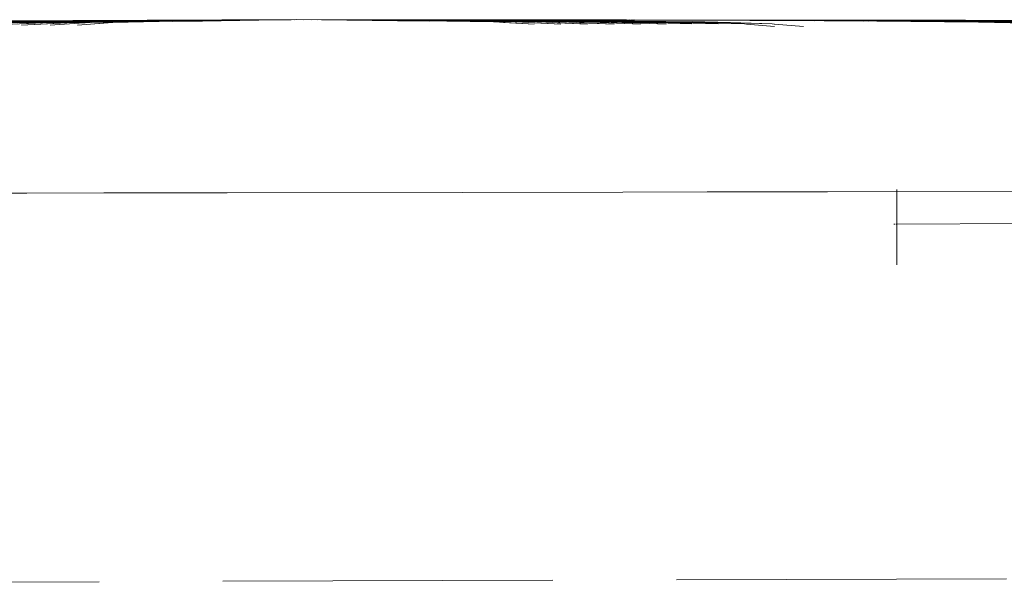
# Model space of a CAD drawing. Units: millimetres. Extents: x 1375 to 3455, y 1122 to 1485.
# Drawn here: x 2588 to 2600, y 1431 to 1437 of the extents above; entities that cross this region are included whole.
import ezdxf

# ---------------------------------------------------------------- set-up
doc = ezdxf.new("R2010")
doc.units = ezdxf.units.MM
doc.linetypes.add('JIS_02_4.0', pattern=[5.5, 4, -1.5])
doc.layers.add('ProfileEdges_Nr_Pióra__5', color=5, linetype='Continuous', lineweight=18)

msp = doc.modelspace()

# ---------------------------------------------------------------- linework, layer by layer
at = {"layer": 'ProfileEdges_Nr_Pióra__5', "color": 252, "linetype": 'JIS_02_4.0', "true_color": 0x939598, "flags": 128}
for points in [[(2585.196, 1437.409), (2591.323, 1437.435)], [(2585.202, 1437.409), (2591.323, 1437.435)], [(2591.323, 1437.435), (2585.202, 1437.409)], [(2591.323, 1437.435), (2585.216, 1437.409)], [(2585.234, 1437.409), (2591.323, 1437.435)], [(2585.255, 1437.409), (2591.323, 1437.435)], [(2585.28, 1437.409), (2591.323, 1437.435)], [(2585.31, 1437.409), (2591.323, 1437.435)], [(2585.344, 1437.409), (2591.323, 1437.435)], [(2585.384, 1437.409), (2591.323, 1437.435)], [(2585.43, 1437.409), (2591.323, 1437.435)], [(2585.482, 1437.409), (2591.323, 1437.435)], [(2585.539, 1437.409), (2591.323, 1437.435)], [(2585.6, 1437.409), (2591.323, 1437.435)], [(2585.664, 1437.409), (2591.323, 1437.435)], [(2585.73, 1437.409), (2591.323, 1437.435)], [(2585.796, 1437.41), (2591.323, 1437.435)], [(2585.86, 1437.41), (2591.323, 1437.435)], [(2585.92, 1437.41), (2591.323, 1437.435)], [(2585.98, 1437.41), (2591.323, 1437.435)], [(2586.042, 1437.41), (2591.323, 1437.435)], [(2591.323, 1437.435), (2586.113, 1437.41)], [(2591.323, 1437.435), (2586.196, 1437.41)], [(2591.323, 1437.435), (2586.295, 1437.41)], [(2586.41, 1437.411), (2591.323, 1437.435)], [(2586.537, 1437.411), (2591.323, 1437.435)], [(2586.673, 1437.411), (2591.323, 1437.435)], [(2586.815, 1437.411), (2591.323, 1437.435)], [(2586.961, 1437.411), (2591.323, 1437.435)], [(2587.063, 1437.396), (2587.986, 1437.408)], [(2587.11, 1437.412), (2591.323, 1437.435)], [(2587.262, 1437.412), (2591.323, 1437.435)], [(2587.295, 1437.407), (2588.138, 1437.413)], [(2587.351, 1437.396), (2588.222, 1437.409)], [(2587.351, 1437.396), (2588.132, 1437.407)], [(2587.422, 1437.412), (2591.323, 1437.435)], [(2587.525, 1437.407), (2588.325, 1437.414)], [(2587.525, 1437.407), (2588.138, 1437.413)], [(2587.591, 1437.413), (2591.323, 1437.435)], [(2588.137, 1437.394), (2587.627, 1437.369)], [(2587.646, 1437.397), (2588.463, 1437.409)], [(2587.646, 1437.397), (2588.402, 1437.408)], [(2587.755, 1437.408), (2588.513, 1437.414)], [(2588.325, 1437.414), (2587.755, 1437.408)], [(2587.769, 1437.413), (2591.323, 1437.435)], [(2587.945, 1437.397), (2588.705, 1437.409)], [(2587.945, 1437.397), (2588.668, 1437.408)], [(2587.952, 1437.413), (2591.323, 1437.435)], [(2588.703, 1437.414), (2587.986, 1437.408)], [(2588.513, 1437.414), (2587.986, 1437.408)], [(2587.989, 1437.369), (2588.539, 1437.398)], [(2588.449, 1437.394), (2587.989, 1437.369)], [(2587.99, 1437.386), (2588.244, 1437.398)], [(2588.244, 1437.398), (2588.137, 1437.394)], [(2588.138, 1437.413), (2591.323, 1437.435)], [(2588.897, 1437.415), (2588.222, 1437.409)], [(2588.703, 1437.414), (2588.222, 1437.409)], [(2588.244, 1437.398), (2588.946, 1437.41)], [(2588.244, 1437.398), (2588.926, 1437.409)], [(2588.325, 1437.414), (2591.323, 1437.435)], [(2588.748, 1437.395), (2588.338, 1437.37)], [(2588.449, 1437.394), (2588.539, 1437.398)], [(2588.463, 1437.409), (2589.093, 1437.415)], [(2588.463, 1437.409), (2588.897, 1437.415)], [(2588.513, 1437.414), (2591.323, 1437.435)], [(2588.539, 1437.398), (2589.174, 1437.41)], [(2588.539, 1437.398), (2589.181, 1437.41)], [(2588.67, 1437.37), (2589.094, 1437.399)], [(2589.033, 1437.395), (2588.67, 1437.37)], [(2588.689, 1437.391), (2588.761, 1437.395)], [(2588.703, 1437.414), (2591.323, 1437.435)], [(2588.705, 1437.409), (2589.29, 1437.415)], [(2589.093, 1437.415), (2588.705, 1437.409)], [(2588.748, 1437.395), (2588.824, 1437.399)], [(2589.29, 1437.415), (2588.774, 1437.41)], [(2588.774, 1437.41), (2589.093, 1437.415)], [(2588.824, 1437.399), (2589.671, 1437.416)], [(2588.824, 1437.399), (2589.406, 1437.411)], [(2589.406, 1437.411), (2588.845, 1437.399)], [(2588.897, 1437.415), (2591.323, 1437.435)], [(2588.946, 1437.41), (2589.484, 1437.416)], [(2589.29, 1437.415), (2588.946, 1437.41)], [(2589.094, 1437.399), (2589.033, 1437.395)], [(2591.323, 1437.435), (2589.037, 1437.414)], [(2589.037, 1437.414), (2591.323, 1437.435)], [(2589.093, 1437.415), (2591.323, 1437.435)], [(2589.094, 1437.399), (2589.849, 1437.416)], [(2589.094, 1437.399), (2589.619, 1437.411)], [(2589.619, 1437.411), (2589.099, 1437.399)], [(2589.181, 1437.41), (2589.671, 1437.416)], [(2589.181, 1437.41), (2589.484, 1437.416)], [(2589.671, 1437.416), (2589.194, 1437.41)], [(2589.194, 1437.41), (2589.484, 1437.416)], [(2589.29, 1437.415), (2591.323, 1437.435)], [(2591.323, 1437.435), (2589.29, 1437.415)], [(2589.849, 1437.416), (2589.406, 1437.411)], [(2589.406, 1437.411), (2589.849, 1437.416)], [(2589.671, 1437.416), (2589.406, 1437.411)], [(2589.671, 1437.416), (2589.406, 1437.411)], [(2589.454, 1437.415), (2591.323, 1437.435)], [(2591.323, 1437.435), (2589.454, 1437.415)], [(2589.484, 1437.416), (2591.323, 1437.435)], [(2589.619, 1437.411), (2590.02, 1437.417)], [(2590.02, 1437.417), (2589.619, 1437.411)], [(2589.848, 1437.416), (2589.619, 1437.411)], [(2589.619, 1437.411), (2589.849, 1437.416)], [(2591.323, 1437.435), (2589.65, 1437.416)], [(2589.651, 1437.416), (2591.323, 1437.435)], [(2589.671, 1437.416), (2591.323, 1437.435)], [(2591.323, 1437.435), (2589.671, 1437.416)], [(2591.323, 1437.435), (2589.825, 1437.411)], [(2589.825, 1437.411), (2591.323, 1437.435)], [(2590.186, 1437.417), (2589.825, 1437.411)], [(2590.186, 1437.417), (2589.825, 1437.411)], [(2589.837, 1437.416), (2591.323, 1437.435)], [(2591.323, 1437.435), (2589.837, 1437.416)], [(2591.323, 1437.435), (2589.849, 1437.416)], [(2589.849, 1437.416), (2591.323, 1437.435)], [(2591.323, 1437.435), (2590.015, 1437.416)], [(2590.016, 1437.416), (2591.323, 1437.435)], [(2590.02, 1437.417), (2591.323, 1437.435)], [(2591.323, 1437.435), (2590.02, 1437.417)], [(2590.186, 1437.417), (2591.323, 1437.435)], [(2591.323, 1437.435), (2590.186, 1437.417)], [(2597.926, 1437.43), (2591.323, 1437.435)], [(2591.323, 1437.435), (2599.437, 1437.427)], [(2591.323, 1437.435), (2597.817, 1437.429)], [(2599.28, 1437.427), (2591.323, 1437.435)], [(2597.817, 1437.429), (2591.323, 1437.435)], [(2591.323, 1437.435), (2599.28, 1437.427)], [(2591.323, 1437.435), (2597.546, 1437.429)], [(2599.004, 1437.426), (2591.323, 1437.435)], [(2597.546, 1437.429), (2591.323, 1437.435)], [(2591.323, 1437.435), (2599.004, 1437.426)], [(2591.323, 1437.435), (2597.002, 1437.428)], [(2598.355, 1437.425), (2591.323, 1437.435)], [(2597.002, 1437.428), (2591.323, 1437.435)], [(2591.323, 1437.435), (2598.355, 1437.425)], [(2593.243, 1437.422), (2591.323, 1437.435)], [(2591.323, 1437.435), (2593.289, 1437.421)], [(2591.323, 1437.435), (2597.648, 1437.429)], [(2599.125, 1437.427), (2591.323, 1437.435)], [(2597.648, 1437.429), (2591.323, 1437.435)], [(2591.323, 1437.435), (2599.125, 1437.427)], [(2591.323, 1437.435), (2597.296, 1437.429)], [(2598.703, 1437.426), (2591.323, 1437.435)], [(2597.296, 1437.429), (2591.323, 1437.435)], [(2591.323, 1437.435), (2598.703, 1437.426)], [(2592.551, 1437.421), (2591.323, 1437.435)], [(2591.323, 1437.435), (2592.938, 1437.416)], [(2591.323, 1437.435), (2593.921, 1437.423)], [(2594.62, 1437.419), (2591.323, 1437.435)], [(2593.921, 1437.423), (2591.323, 1437.435)], [(2591.323, 1437.435), (2594.62, 1437.419)], [(2591.323, 1437.435), (2593.243, 1437.422)], [(2593.289, 1437.421), (2591.323, 1437.435)], [(2591.323, 1437.435), (2592.551, 1437.421)], [(2592.938, 1437.416), (2591.323, 1437.435)], [(2597.737, 1437.429), (2591.323, 1437.435)], [(2591.323, 1437.435), (2599.231, 1437.427)], [(2591.323, 1437.435), (2597.737, 1437.429)], [(2599.231, 1437.427), (2591.323, 1437.435)], [(2591.323, 1437.435), (2596.519, 1437.427)], [(2597.8, 1437.424), (2591.323, 1437.435)], [(2596.519, 1437.427), (2591.323, 1437.435)], [(2591.323, 1437.435), (2597.8, 1437.424)], [(2591.323, 1437.435), (2599.382, 1437.427)], [(2599.396, 1437.427), (2591.323, 1437.435)], [(2599.382, 1437.427), (2591.323, 1437.435)], [(2591.323, 1437.435), (2599.396, 1437.427)], [(2597.427, 1437.429), (2591.323, 1437.435)], [(2591.323, 1437.435), (2598.864, 1437.426)], [(2591.323, 1437.435), (2597.427, 1437.429)], [(2598.864, 1437.426), (2591.323, 1437.435)], [(2597.598, 1437.429), (2591.323, 1437.435)], [(2591.323, 1437.435), (2599.066, 1437.426)], [(2591.323, 1437.435), (2597.598, 1437.429)], [(2599.066, 1437.426), (2591.323, 1437.435)], [(2591.323, 1437.435), (2597.694, 1437.429)], [(2599.18, 1437.427), (2591.323, 1437.435)], [(2597.694, 1437.429), (2591.323, 1437.435)], [(2591.323, 1437.435), (2599.18, 1437.427)], [(2591.323, 1437.435), (2599.411, 1437.427)], [(2599.426, 1437.427), (2591.323, 1437.435)], [(2599.411, 1437.427), (2591.323, 1437.435)], [(2591.323, 1437.435), (2599.426, 1437.427)], [(2591.323, 1437.435), (2596.796, 1437.428)], [(2598.119, 1437.425), (2591.323, 1437.435)], [(2596.796, 1437.428), (2591.323, 1437.435)], [(2591.323, 1437.435), (2598.119, 1437.425)], [(2591.323, 1437.435), (2597.16, 1437.428)], [(2598.539, 1437.426), (2591.323, 1437.435)], [(2597.16, 1437.428), (2591.323, 1437.435)], [(2591.323, 1437.435), (2598.539, 1437.426)], [(2597.362, 1437.429), (2591.323, 1437.435)], [(2591.323, 1437.435), (2598.785, 1437.426)], [(2591.323, 1437.435), (2597.362, 1437.429)], [(2598.785, 1437.426), (2591.323, 1437.435)], [(2591.323, 1437.435), (2593.585, 1437.422)], [(2593.66, 1437.422), (2591.323, 1437.435)], [(2593.585, 1437.422), (2591.323, 1437.435)], [(2591.323, 1437.435), (2593.66, 1437.422)], [(2592.895, 1437.421), (2591.323, 1437.435)], [(2591.323, 1437.435), (2592.915, 1437.421)], [(2591.323, 1437.435), (2592.895, 1437.421)], [(2592.915, 1437.421), (2591.323, 1437.435)], [(2591.323, 1437.435), (2596.184, 1437.427)], [(2597.403, 1437.424), (2591.323, 1437.435)], [(2596.184, 1437.427), (2591.323, 1437.435)], [(2591.323, 1437.435), (2597.403, 1437.424)], [(2591.323, 1437.435), (2594.266, 1437.424)], [(2595.05, 1437.42), (2591.323, 1437.435)], [(2594.266, 1437.424), (2591.323, 1437.435)], [(2591.323, 1437.435), (2595.05, 1437.42)], [(2591.323, 1437.435), (2597.873, 1437.429)], [(2599.362, 1437.427), (2591.323, 1437.435)], [(2597.873, 1437.429), (2591.323, 1437.435)], [(2591.323, 1437.435), (2599.362, 1437.427)], [(2591.323, 1437.435), (2597.777, 1437.429)], [(2597.777, 1437.429), (2591.323, 1437.435)], [(2591.323, 1437.435), (2596.907, 1437.428)], [(2598.246, 1437.425), (2591.323, 1437.435)], [(2596.907, 1437.428), (2591.323, 1437.435)], [(2591.323, 1437.435), (2598.246, 1437.425)], [(2591.323, 1437.435), (2597.085, 1437.428)], [(2598.451, 1437.425), (2591.323, 1437.435)], [(2597.085, 1437.428), (2591.323, 1437.435)], [(2591.323, 1437.435), (2598.451, 1437.425)], [(2591.323, 1437.435), (2597.229, 1437.428)], [(2598.622, 1437.426), (2591.323, 1437.435)], [(2597.229, 1437.428), (2591.323, 1437.435)], [(2591.323, 1437.435), (2598.622, 1437.426)], [(2591.323, 1437.435), (2596.666, 1437.427)], [(2597.971, 1437.425), (2591.323, 1437.435)], [(2596.666, 1437.427), (2591.323, 1437.435)], [(2591.323, 1437.435), (2597.971, 1437.425)], [(2591.323, 1437.435), (2596.357, 1437.427)], [(2597.61, 1437.424), (2591.323, 1437.435)], [(2596.357, 1437.427), (2591.323, 1437.435)], [(2591.323, 1437.435), (2597.61, 1437.424)], [(2591.323, 1437.435), (2597.489, 1437.429)], [(2598.937, 1437.426), (2591.323, 1437.435)], [(2597.489, 1437.429), (2591.323, 1437.435)], [(2591.323, 1437.435), (2598.937, 1437.426)], [(2594.092, 1437.423), (2591.323, 1437.435)], [(2591.323, 1437.435), (2594.831, 1437.419)], [(2591.323, 1437.435), (2594.092, 1437.423)], [(2594.831, 1437.419), (2591.323, 1437.435)], [(2591.323, 1437.435), (2593.753, 1437.423)], [(2594.413, 1437.419), (2591.323, 1437.435)], [(2593.753, 1437.423), (2591.323, 1437.435)], [(2591.323, 1437.435), (2594.413, 1437.419)], [(2592.723, 1437.421), (2591.323, 1437.435)], [(2591.323, 1437.435), (2592.731, 1437.421)], [(2591.323, 1437.435), (2592.723, 1437.421)], [(2592.731, 1437.421), (2591.323, 1437.435)], [(2593.069, 1437.422), (2591.323, 1437.435)], [(2591.323, 1437.435), (2593.101, 1437.421)], [(2591.323, 1437.435), (2593.069, 1437.422)], [(2593.101, 1437.421), (2591.323, 1437.435)], [(2593.416, 1437.422), (2591.323, 1437.435)], [(2591.323, 1437.435), (2593.476, 1437.421)], [(2591.323, 1437.435), (2593.416, 1437.422)], [(2593.476, 1437.421), (2591.323, 1437.435)], [(2591.323, 1437.435), (2597.85, 1437.429)], [(2599.327, 1437.427), (2591.323, 1437.435)], [(2597.85, 1437.429), (2591.323, 1437.435)], [(2591.323, 1437.435), (2599.327, 1437.427)], [(2591.323, 1437.435), (2599.437, 1437.427)], [(2592.938, 1437.416), (2592.551, 1437.421)], [(2592.551, 1437.421), (2592.938, 1437.416)], [(2592.723, 1437.421), (2593.149, 1437.417)], [(2593.342, 1437.417), (2592.895, 1437.421)], [(2593.362, 1437.417), (2592.895, 1437.421)], [(2592.895, 1437.421), (2593.713, 1437.407)], [(2592.895, 1437.421), (2593.149, 1437.417)], [(2592.895, 1437.421), (2593.149, 1437.417)], [(2593.069, 1437.422), (2593.576, 1437.417)], [(2593.069, 1437.422), (2593.342, 1437.417)], [(2593.362, 1437.417), (2593.069, 1437.422)], [(2593.149, 1437.417), (2593.713, 1437.407)], [(2593.713, 1437.407), (2593.149, 1437.417)], [(2593.789, 1437.418), (2593.243, 1437.422)], [(2593.243, 1437.422), (2593.526, 1437.418)], [(2593.576, 1437.417), (2593.243, 1437.422)], [(2593.362, 1437.417), (2593.976, 1437.407)], [(2593.879, 1437.419), (2593.416, 1437.422)], [(2593.416, 1437.422), (2594, 1437.418)], [(2593.416, 1437.422), (2593.705, 1437.418)], [(2593.416, 1437.422), (2593.789, 1437.418)], [(2593.576, 1437.417), (2594.24, 1437.408)], [(2593.585, 1437.422), (2594.206, 1437.418)], [(2593.585, 1437.422), (2593.878, 1437.419)], [(2594, 1437.418), (2593.585, 1437.422)], [(2593.788, 1437.403), (2593.713, 1437.407)], [(2593.788, 1437.403), (2593.713, 1437.407)], [(2593.753, 1437.423), (2594.413, 1437.419)], [(2593.753, 1437.423), (2594.05, 1437.419)], [(2594.05, 1437.419), (2593.753, 1437.423)], [(2593.753, 1437.423), (2594.413, 1437.419)], [(2593.753, 1437.423), (2594.206, 1437.418)], [(2593.753, 1437.423), (2594.206, 1437.418)], [(2594.207, 1437.379), (2593.788, 1437.403)], [(2593.788, 1437.403), (2594.207, 1437.379)], [(2593.789, 1437.418), (2594.501, 1437.408)], [(2593.835, 1437.4), (2594.207, 1437.379)], [(2594.207, 1437.379), (2593.835, 1437.4)], [(2594.62, 1437.419), (2593.921, 1437.423)], [(2593.921, 1437.423), (2594.54, 1437.417)], [(2594.54, 1437.417), (2593.921, 1437.423)], [(2593.921, 1437.423), (2594.62, 1437.419)], [(2593.921, 1437.423), (2594.413, 1437.419)], [(2594.413, 1437.419), (2593.921, 1437.423)], [(2594.068, 1437.404), (2593.976, 1437.407)], [(2594, 1437.418), (2594.758, 1437.409)], [(2594.53, 1437.38), (2594.068, 1437.404)], [(2594.068, 1437.404), (2594.53, 1437.38)], [(2594.074, 1437.417), (2594.084, 1437.417)], [(2594.768, 1437.417), (2594.092, 1437.423)], [(2594.092, 1437.423), (2594.831, 1437.419)], [(2594.092, 1437.423), (2594.831, 1437.419)], [(2594.092, 1437.423), (2594.768, 1437.417)], [(2594.092, 1437.423), (2594.62, 1437.419)], [(2594.092, 1437.423), (2594.62, 1437.419)], [(2595.012, 1437.409), (2594.206, 1437.418)], [(2594.53, 1437.38), (2594.209, 1437.396)], [(2594.209, 1437.396), (2594.53, 1437.38)], [(2594.349, 1437.404), (2594.24, 1437.408)], [(2594.24, 1437.408), (2594.349, 1437.404)], [(2594.266, 1437.424), (2595.05, 1437.42)], [(2594.266, 1437.424), (2594.996, 1437.417)], [(2595.05, 1437.42), (2594.266, 1437.424)], [(2594.996, 1437.417), (2594.266, 1437.424)], [(2594.266, 1437.424), (2594.831, 1437.419)], [(2594.266, 1437.424), (2594.831, 1437.419)], [(2594.855, 1437.381), (2594.349, 1437.404)], [(2594.349, 1437.404), (2594.855, 1437.381)], [(2595.69, 1437.398), (2594.413, 1437.419)], [(2594.413, 1437.419), (2595.012, 1437.409)], [(2594.413, 1437.419), (2595.69, 1437.398)], [(2595.012, 1437.409), (2594.413, 1437.419)], [(2595.266, 1437.409), (2594.413, 1437.419)], [(2594.855, 1437.381), (2594.488, 1437.397)], [(2594.488, 1437.397), (2594.855, 1437.381)], [(2594.629, 1437.404), (2594.501, 1437.408)], [(2594.501, 1437.408), (2594.629, 1437.404)], [(2595.263, 1437.41), (2594.62, 1437.419)], [(2594.62, 1437.419), (2595.266, 1437.409)], [(2594.62, 1437.419), (2595.262, 1437.41)], [(2595.524, 1437.41), (2594.62, 1437.419)], [(2594.813, 1437.397), (2594.629, 1437.404)], [(2594.905, 1437.405), (2594.758, 1437.409)], [(2595.178, 1437.381), (2594.762, 1437.398)], [(2594.762, 1437.398), (2595.178, 1437.381)], [(2594.813, 1437.397), (2595.178, 1437.381)], [(2595.178, 1437.381), (2594.813, 1437.397)], [(2595.497, 1437.41), (2594.831, 1437.419)], [(2594.831, 1437.419), (2595.524, 1437.41)], [(2594.831, 1437.419), (2595.497, 1437.41)], [(2595.788, 1437.41), (2594.831, 1437.419)], [(2595.109, 1437.397), (2594.905, 1437.405)], [(2594.905, 1437.405), (2595.109, 1437.397)], [(2595.012, 1437.409), (2595.69, 1437.398)], [(2595.69, 1437.398), (2595.012, 1437.409)], [(2595.4, 1437.398), (2595.012, 1437.409)], [(2595.496, 1437.382), (2595.025, 1437.399)], [(2595.025, 1437.399), (2595.496, 1437.382)], [(2596.179, 1437.407), (2595.05, 1437.42)], [(2595.05, 1437.42), (2595.751, 1437.411)], [(2595.496, 1437.382), (2595.109, 1437.397)], [(2595.109, 1437.397), (2595.496, 1437.382)], [(2595.266, 1437.409), (2595.982, 1437.399)], [(2595.69, 1437.398), (2595.266, 1437.409)], [(2595.982, 1437.399), (2595.268, 1437.409)], [(2595.268, 1437.409), (2595.982, 1437.399)], [(2595.69, 1437.398), (2595.268, 1437.409)], [(2595.809, 1437.382), (2595.289, 1437.4)], [(2595.289, 1437.4), (2595.809, 1437.382)], [(2595.4, 1437.398), (2595.809, 1437.382)], [(2595.809, 1437.382), (2595.4, 1437.398)], [(2595.524, 1437.41), (2596.279, 1437.399)], [(2595.524, 1437.41), (2595.982, 1437.399)], [(2596.279, 1437.399), (2595.534, 1437.41)], [(2595.534, 1437.41), (2596.256, 1437.4)], [(2595.982, 1437.399), (2595.534, 1437.41)], [(2596.121, 1437.383), (2595.555, 1437.4)], [(2595.555, 1437.4), (2596.121, 1437.383)], [(2595.69, 1437.398), (2596.121, 1437.383)], [(2596.121, 1437.383), (2595.69, 1437.398)], [(2596.279, 1437.399), (2595.788, 1437.41)], [(2596.437, 1437.383), (2595.825, 1437.401)], [(2595.825, 1437.401), (2596.437, 1437.383)], [(2595.982, 1437.399), (2596.437, 1437.383)], [(2596.437, 1437.383), (2595.982, 1437.399)], [(2596.103, 1437.402), (2596.759, 1437.384)], [(2596.759, 1437.384), (2596.103, 1437.402)], [(2596.587, 1437.4), (2596.122, 1437.411)], [(2596.587, 1437.4), (2596.122, 1437.411)], [(2596.587, 1437.4), (2596.179, 1437.407)], [(2596.184, 1437.427), (2597.403, 1437.424)], [(2596.184, 1437.427), (2597.602, 1437.42)], [(2597.403, 1437.424), (2596.184, 1437.427)], [(2597.602, 1437.42), (2596.184, 1437.427)], [(2597.185, 1437.423), (2596.184, 1437.427)], [(2596.184, 1437.427), (2597.185, 1437.423)], [(2596.279, 1437.399), (2596.759, 1437.384)], [(2596.29, 1437.404), (2596.587, 1437.4)], [(2596.759, 1437.384), (2596.302, 1437.398)], [(2596.357, 1437.427), (2597.61, 1437.424)], [(2596.357, 1437.427), (2597.201, 1437.423)], [(2597.61, 1437.424), (2596.357, 1437.427)], [(2597.201, 1437.423), (2596.357, 1437.427)], [(2596.357, 1437.427), (2597.403, 1437.424)], [(2596.357, 1437.427), (2597.403, 1437.424)], [(2597.095, 1437.384), (2596.477, 1437.401)], [(2596.477, 1437.401), (2597.095, 1437.384)], [(2596.519, 1437.427), (2597.8, 1437.424)], [(2596.519, 1437.427), (2597.473, 1437.423)], [(2597.473, 1437.423), (2596.519, 1437.427)], [(2596.519, 1437.427), (2597.8, 1437.424)], [(2596.519, 1437.427), (2597.61, 1437.424)], [(2597.61, 1437.424), (2596.519, 1437.427)], [(2597.095, 1437.384), (2596.587, 1437.4)], [(2596.587, 1437.4), (2597.095, 1437.384)], [(2596.666, 1437.427), (2597.971, 1437.425)], [(2596.666, 1437.427), (2597.744, 1437.423)], [(2597.744, 1437.423), (2596.666, 1437.427)], [(2596.666, 1437.427), (2597.971, 1437.425)], [(2597.8, 1437.424), (2596.666, 1437.427)], [(2596.666, 1437.427), (2597.8, 1437.424)], [(2596.759, 1437.384), (2596.782, 1437.382)], [(2596.759, 1437.384), (2596.783, 1437.382)], [(2596.783, 1437.382), (2597.12, 1437.351)], [(2598.119, 1437.425), (2596.796, 1437.428)], [(2596.796, 1437.428), (2598.011, 1437.423)], [(2598.119, 1437.425), (2596.796, 1437.428)], [(2598.011, 1437.423), (2596.796, 1437.428)], [(2596.796, 1437.428), (2597.971, 1437.425)], [(2597.971, 1437.425), (2596.796, 1437.428)], [(2596.907, 1437.428), (2598.246, 1437.425)], [(2596.907, 1437.428), (2598.265, 1437.423)], [(2598.265, 1437.423), (2596.907, 1437.428)], [(2596.907, 1437.428), (2598.246, 1437.425)], [(2598.119, 1437.425), (2596.907, 1437.428)], [(2596.907, 1437.428), (2598.119, 1437.425)], [(2598.355, 1437.425), (2597.002, 1437.428)], [(2597.002, 1437.428), (2598.049, 1437.424)], [(2598.049, 1437.424), (2597.002, 1437.428)], [(2597.002, 1437.428), (2598.355, 1437.425)], [(2597.002, 1437.428), (2598.246, 1437.425)], [(2597.002, 1437.428), (2598.246, 1437.425)], [(2598.451, 1437.425), (2597.085, 1437.428)], [(2597.085, 1437.428), (2598.293, 1437.424)], [(2598.293, 1437.424), (2597.085, 1437.428)], [(2597.085, 1437.428), (2598.451, 1437.425)], [(2597.085, 1437.428), (2598.355, 1437.425)], [(2597.085, 1437.428), (2598.355, 1437.425)], [(2597.095, 1437.384), (2597.119, 1437.382)], [(2597.121, 1437.382), (2597.095, 1437.384)], [(2597.121, 1437.382), (2597.475, 1437.351)], [(2597.16, 1437.428), (2598.539, 1437.426)], [(2597.16, 1437.428), (2598.132, 1437.425)], [(2598.132, 1437.425), (2597.16, 1437.428)], [(2597.16, 1437.428), (2598.539, 1437.426)], [(2598.451, 1437.425), (2597.16, 1437.428)], [(2597.16, 1437.428), (2598.451, 1437.425)], [(2598.258, 1437.415), (2597.185, 1437.423)], [(2597.185, 1437.423), (2598.364, 1437.415)], [(2597.185, 1437.423), (2598.258, 1437.415)], [(2598.695, 1437.415), (2597.185, 1437.423)], [(2597.229, 1437.428), (2598.622, 1437.426)], [(2597.229, 1437.428), (2598.34, 1437.425)], [(2598.34, 1437.425), (2597.229, 1437.428)], [(2597.229, 1437.428), (2598.622, 1437.426)], [(2597.229, 1437.428), (2598.539, 1437.426)], [(2598.539, 1437.426), (2597.229, 1437.428)], [(2597.233, 1437.423), (2597.854, 1437.42)], [(2597.854, 1437.42), (2597.233, 1437.423)], [(2598.703, 1437.426), (2597.296, 1437.429)], [(2597.296, 1437.429), (2598.511, 1437.424)], [(2598.703, 1437.426), (2597.296, 1437.429)], [(2598.511, 1437.424), (2597.296, 1437.429)], [(2598.622, 1437.426), (2597.296, 1437.429)], [(2597.296, 1437.429), (2598.622, 1437.426)], [(2598.785, 1437.426), (2597.362, 1437.429)], [(2597.362, 1437.429), (2598.785, 1437.426)], [(2597.362, 1437.429), (2598.368, 1437.425)], [(2598.368, 1437.425), (2597.362, 1437.429)], [(2597.362, 1437.429), (2598.703, 1437.426)], [(2598.703, 1437.426), (2597.362, 1437.429)], [(2598.201, 1437.418), (2597.403, 1437.424)], [(2597.403, 1437.424), (2598.695, 1437.415)], [(2597.403, 1437.424), (2598.201, 1437.418)], [(2598.958, 1437.416), (2597.403, 1437.424)], [(2598.864, 1437.426), (2597.427, 1437.429)], [(2597.427, 1437.429), (2598.864, 1437.426)], [(2597.427, 1437.429), (2598.5, 1437.425)], [(2598.5, 1437.425), (2597.427, 1437.429)], [(2597.427, 1437.429), (2598.785, 1437.426)], [(2598.785, 1437.426), (2597.427, 1437.429)], [(2597.489, 1437.429), (2598.937, 1437.426)], [(2597.489, 1437.429), (2598.618, 1437.425)], [(2598.618, 1437.425), (2597.489, 1437.429)], [(2597.489, 1437.429), (2598.937, 1437.426)], [(2597.489, 1437.429), (2598.864, 1437.426)], [(2597.489, 1437.429), (2598.864, 1437.426)], [(2597.546, 1437.429), (2599.004, 1437.426)], [(2599.004, 1437.426), (2597.546, 1437.429)], [(2597.546, 1437.429), (2598.729, 1437.425)], [(2598.729, 1437.425), (2597.546, 1437.429)], [(2597.546, 1437.429), (2598.937, 1437.426)], [(2598.937, 1437.426), (2597.546, 1437.429)], [(2599.066, 1437.426), (2597.598, 1437.429)], [(2597.598, 1437.429), (2599.066, 1437.426)], [(2597.598, 1437.429), (2599.093, 1437.424)], [(2599.093, 1437.424), (2597.598, 1437.429)], [(2599.004, 1437.426), (2597.598, 1437.429)], [(2597.598, 1437.429), (2599.004, 1437.426)], [(2597.61, 1437.424), (2598.381, 1437.419)], [(2598.381, 1437.419), (2597.61, 1437.424)], [(2597.61, 1437.424), (2598.958, 1437.416)], [(2599.203, 1437.416), (2597.61, 1437.424)], [(2597.612, 1437.423), (2598.1, 1437.421)], [(2598.1, 1437.421), (2597.612, 1437.423)], [(2597.648, 1437.429), (2599.125, 1437.427)], [(2599.125, 1437.427), (2597.648, 1437.429)], [(2597.648, 1437.429), (2598.978, 1437.425)], [(2598.978, 1437.425), (2597.648, 1437.429)], [(2599.066, 1437.426), (2597.648, 1437.429)], [(2597.648, 1437.429), (2599.066, 1437.426)], [(2597.694, 1437.429), (2599.18, 1437.427)], [(2599.18, 1437.427), (2597.694, 1437.429)], [(2598.876, 1437.426), (2597.694, 1437.429)], [(2597.694, 1437.429), (2598.876, 1437.426)], [(2597.694, 1437.429), (2599.125, 1437.427)], [(2599.125, 1437.427), (2597.694, 1437.429)], [(2599.231, 1437.427), (2597.737, 1437.429)], [(2597.737, 1437.429), (2599.231, 1437.427)], [(2597.737, 1437.429), (2599.228, 1437.425)], [(2599.228, 1437.425), (2597.737, 1437.429)], [(2597.737, 1437.429), (2599.18, 1437.427)], [(2597.737, 1437.429), (2599.18, 1437.427)], [(2597.777, 1437.429), (2599.28, 1437.427)], [(2599.28, 1437.427), (2597.777, 1437.429)], [(2599.135, 1437.425), (2597.777, 1437.429)], [(2597.777, 1437.429), (2599.135, 1437.425)], [(2597.777, 1437.429), (2599.231, 1437.427)], [(2599.231, 1437.427), (2597.777, 1437.429)], [(2598.528, 1437.419), (2597.8, 1437.424)], [(2597.8, 1437.424), (2599.203, 1437.416)], [(2597.8, 1437.424), (2598.528, 1437.419)], [(2599.428, 1437.416), (2597.8, 1437.424)], [(2597.817, 1437.429), (2599.28, 1437.427)], [(2599.28, 1437.427), (2597.817, 1437.429)], [(2597.817, 1437.429), (2599.045, 1437.426)], [(2599.045, 1437.426), (2597.817, 1437.429)], [(2597.817, 1437.429), (2599.327, 1437.427)], [(2597.817, 1437.429), (2599.327, 1437.427)], [(2599.327, 1437.427), (2597.85, 1437.429)], [(2597.85, 1437.429), (2598.972, 1437.426)], [(2598.972, 1437.426), (2597.85, 1437.429)], [(2597.85, 1437.429), (2599.327, 1437.427)], [(2599.362, 1437.427), (2597.85, 1437.429)], [(2597.85, 1437.429), (2599.362, 1437.427)], [(2597.873, 1437.429), (2599.362, 1437.427)], [(2597.873, 1437.429), (2599.473, 1437.425)], [(2599.473, 1437.425), (2597.873, 1437.429)], [(2597.873, 1437.429), (2599.362, 1437.427)], [(2599.382, 1437.427), (2597.873, 1437.429)], [(2597.873, 1437.429), (2599.382, 1437.427)], [(2599.437, 1437.427), (2597.926, 1437.43)], [(2599.348, 1437.425), (2597.926, 1437.43)], [(2599.437, 1437.427), (2597.926, 1437.43)], [(2597.971, 1437.425), (2598.643, 1437.42)], [(2598.643, 1437.42), (2597.971, 1437.425)], [(2597.971, 1437.425), (2599.428, 1437.416)], [(2599.626, 1437.417), (2597.971, 1437.425)], [(2598.001, 1437.422), (2598.33, 1437.421)], [(2598.33, 1437.421), (2598.001, 1437.422)], [(2598.72, 1437.421), (2598.119, 1437.425)], [(2598.119, 1437.425), (2599.626, 1437.417)], [(2598.119, 1437.425), (2598.72, 1437.421)], [(2599.795, 1437.417), (2598.119, 1437.425)], [(2598.148, 1437.425), (2598.496, 1437.424)], [(2598.496, 1437.424), (2598.148, 1437.425)], [(2598.17, 1437.424), (2598.49, 1437.423)], [(2598.49, 1437.423), (2598.17, 1437.424)], [(2598.246, 1437.425), (2598.772, 1437.422)], [(2598.772, 1437.422), (2598.246, 1437.425)], [(2598.246, 1437.425), (2599.795, 1437.417)], [(2599.94, 1437.417), (2598.246, 1437.425)], [(2599.94, 1437.417), (2598.355, 1437.425)], [(2598.826, 1437.422), (2598.355, 1437.425)], [(2598.355, 1437.425), (2598.826, 1437.422)], [(2600.068, 1437.417), (2598.355, 1437.425)], [(2598.364, 1437.415), (2599.597, 1437.405)], [(2598.384, 1437.425), (2598.646, 1437.424)], [(2598.646, 1437.424), (2598.384, 1437.425)], [(2598.392, 1437.421), (2598.546, 1437.421)], [(2598.546, 1437.421), (2598.392, 1437.421)], [(2598.877, 1437.423), (2598.451, 1437.425)], [(2598.451, 1437.425), (2600.068, 1437.417)], [(2598.451, 1437.425), (2598.877, 1437.423)], [(2600.182, 1437.418), (2598.451, 1437.425)], [(2598.465, 1437.424), (2598.663, 1437.423)], [(2598.663, 1437.423), (2598.465, 1437.424)], [(2598.932, 1437.423), (2598.539, 1437.426)], [(2598.539, 1437.426), (2600.182, 1437.418)], [(2598.539, 1437.426), (2598.932, 1437.423)], [(2600.288, 1437.418), (2598.539, 1437.426)], [(2598.548, 1437.423), (2598.676, 1437.422)], [(2598.676, 1437.422), (2598.548, 1437.423)], [(2598.557, 1437.425), (2598.755, 1437.424)], [(2598.755, 1437.424), (2598.557, 1437.425)], [(2598.991, 1437.424), (2598.622, 1437.426)], [(2598.622, 1437.426), (2600.288, 1437.418)], [(2598.622, 1437.426), (2598.991, 1437.424)], [(2600.389, 1437.418), (2598.622, 1437.426)], [(2598.695, 1437.415), (2599.905, 1437.405)], [(2598.695, 1437.415), (2599.597, 1437.405)], [(2599.073, 1437.424), (2598.703, 1437.426)], [(2598.703, 1437.426), (2600.389, 1437.418)], [(2598.703, 1437.426), (2599.073, 1437.424)], [(2599.325, 1437.423), (2598.703, 1437.426)], [(2600.49, 1437.418), (2598.703, 1437.426)], [(2598.703, 1437.426), (2599.156, 1437.424)], [(2598.709, 1437.425), (2598.857, 1437.424)], [(2598.857, 1437.424), (2598.709, 1437.425)], [(2598.711, 1437.424), (2598.801, 1437.423)], [(2598.801, 1437.423), (2598.711, 1437.424)], [(2598.785, 1437.426), (2599.574, 1437.422)], [(2599.574, 1437.422), (2598.785, 1437.426)], [(2598.785, 1437.426), (2600.49, 1437.418)], [(2600.591, 1437.418), (2598.785, 1437.426)], [(2598.855, 1437.425), (2599.221, 1437.424)], [(2599.221, 1437.424), (2598.855, 1437.425)], [(2598.864, 1437.426), (2599.224, 1437.424)], [(2599.409, 1437.424), (2598.864, 1437.426)], [(2599.224, 1437.424), (2598.864, 1437.426)], [(2598.864, 1437.426), (2600.591, 1437.418)], [(2600.686, 1437.418), (2598.864, 1437.426)], [(2598.864, 1437.426), (2599.273, 1437.424)], [(2598.889, 1437.423), (2598.912, 1437.423)], [(2598.912, 1437.423), (2598.889, 1437.423)], [(2599.669, 1437.422), (2598.937, 1437.426)], [(2598.937, 1437.426), (2600.686, 1437.418)], [(2598.937, 1437.426), (2599.669, 1437.422)], [(2600.773, 1437.419), (2598.937, 1437.426)], [(2598.958, 1437.416), (2600.196, 1437.406)], [(2599.905, 1437.405), (2598.958, 1437.416)], [(2599.33, 1437.424), (2598.981, 1437.425)], [(2598.981, 1437.425), (2599.33, 1437.424)], [(2600.773, 1437.419), (2599.004, 1437.426)], [(2599.004, 1437.426), (2599.917, 1437.422)], [(2599.31, 1437.425), (2599.004, 1437.426)], [(2599.004, 1437.426), (2599.31, 1437.425)], [(2600.853, 1437.419), (2599.004, 1437.426)], [(2599.004, 1437.426), (2599.716, 1437.423)], [(2599.009, 1437.426), (2599.527, 1437.424)], [(2599.527, 1437.424), (2599.009, 1437.426)], [(2599.066, 1437.426), (2599.689, 1437.423)], [(2599.485, 1437.425), (2599.066, 1437.426)], [(2599.689, 1437.423), (2599.066, 1437.426)], [(2599.066, 1437.426), (2600.853, 1437.419)], [(2600.928, 1437.419), (2599.066, 1437.426)], [(2599.066, 1437.426), (2599.401, 1437.425)], [(2599.125, 1437.427), (2600.08, 1437.421)], [(2600.08, 1437.421), (2599.125, 1437.427)], [(2599.125, 1437.427), (2600.928, 1437.419)], [(2599.125, 1437.427), (2600.999, 1437.419)], [(2599.437, 1437.425), (2599.125, 1437.427)], [(2599.144, 1437.423), (2599.367, 1437.423)], [(2599.367, 1437.423), (2599.144, 1437.423)], [(2599.165, 1437.425), (2599.613, 1437.424)], [(2599.613, 1437.424), (2599.165, 1437.425)], [(2599.18, 1437.427), (2599.474, 1437.425)], [(2599.474, 1437.425), (2599.18, 1437.427)], [(2599.18, 1437.427), (2600.999, 1437.419)], [(2599.18, 1437.427), (2601.064, 1437.419)], [(2601.064, 1437.419), (2599.18, 1437.427)], [(2599.203, 1437.416), (2600.466, 1437.406)], [(2600.196, 1437.406), (2599.203, 1437.416)], [(2599.209, 1437.424), (2599.446, 1437.423)], [(2599.446, 1437.423), (2599.209, 1437.424)], [(2599.231, 1437.427), (2599.504, 1437.425)], [(2601.064, 1437.419), (2599.231, 1437.427)], [(2599.504, 1437.425), (2599.231, 1437.427)], [(2599.231, 1437.427), (2601.064, 1437.419)], [(2599.231, 1437.427), (2601.126, 1437.419)], [(2601.126, 1437.419), (2599.231, 1437.427)], [(2601.186, 1437.419), (2599.28, 1437.427)], [(2599.28, 1437.427), (2601.186, 1437.419)], [(2599.28, 1437.427), (2599.845, 1437.424)], [(2599.845, 1437.424), (2599.28, 1437.427)], [(2599.28, 1437.427), (2601.126, 1437.419)], [(2599.28, 1437.427), (2601.126, 1437.419)], [(2599.327, 1437.427), (2600.187, 1437.422)], [(2601.186, 1437.419), (2599.327, 1437.427)], [(2600.187, 1437.422), (2599.327, 1437.427)], [(2599.327, 1437.427), (2601.186, 1437.419)], [(2601.238, 1437.419), (2599.327, 1437.427)], [(2599.327, 1437.427), (2601.238, 1437.419)], [(2599.716, 1437.423), (2599.359, 1437.424)], [(2599.359, 1437.424), (2599.716, 1437.423)], [(2599.362, 1437.427), (2600.457, 1437.421)], [(2601.238, 1437.419), (2599.362, 1437.427)], [(2600.457, 1437.421), (2599.362, 1437.427)], [(2599.362, 1437.427), (2601.238, 1437.419)], [(2601.273, 1437.419), (2599.362, 1437.427)], [(2599.362, 1437.427), (2601.273, 1437.419)], [(2599.382, 1437.427), (2599.396, 1437.427)], [(2600.629, 1437.421), (2599.382, 1437.427)], [(2599.382, 1437.427), (2601.273, 1437.419)], [(2599.382, 1437.427), (2600.629, 1437.421)], [(2601.273, 1437.419), (2599.382, 1437.427)], [(2599.382, 1437.427), (2599.396, 1437.427)], [(2599.396, 1437.427), (2601.292, 1437.419)], [(2601.292, 1437.419), (2599.396, 1437.427)], [(2599.396, 1437.427), (2600.746, 1437.42)], [(2600.746, 1437.42), (2599.396, 1437.427)], [(2599.396, 1437.427), (2599.411, 1437.427)], [(2599.411, 1437.427), (2599.396, 1437.427)], [(2599.411, 1437.427), (2599.426, 1437.427)], [(2599.426, 1437.427), (2599.411, 1437.427)], [(2599.411, 1437.427), (2601.328, 1437.419)], [(2601.328, 1437.419), (2599.411, 1437.427)], [(2600.871, 1437.42), (2599.411, 1437.427)], [(2599.411, 1437.427), (2600.871, 1437.42)], [(2601.309, 1437.419), (2599.411, 1437.427)], [(2599.411, 1437.427), (2601.309, 1437.419)], [(2601.005, 1437.419), (2599.426, 1437.427)], [(2601.328, 1437.419), (2599.426, 1437.427)], [(2599.426, 1437.427), (2601.005, 1437.419)], [(2599.426, 1437.427), (2601.328, 1437.419)], [(2599.426, 1437.427), (2601.346, 1437.419)], [(2601.346, 1437.419), (2599.426, 1437.427)], [(2599.426, 1437.427), (2599.437, 1437.427)], [(2599.426, 1437.427), (2599.437, 1437.427)], [(2599.428, 1437.416), (2600.709, 1437.406)], [(2600.466, 1437.406), (2599.428, 1437.416)], [(2599.437, 1437.427), (2601.101, 1437.419)], [(2601.355, 1437.419), (2599.437, 1437.427)], [(2602.028, 1437.417), (2599.437, 1437.427)], [(2599.437, 1437.427), (2601.101, 1437.419)], [(2599.437, 1437.427), (2602.028, 1437.417)], [(2599.437, 1437.427), (2601.355, 1437.419)], [(2599.437, 1437.427), (2601.346, 1437.419)], [(2601.346, 1437.419), (2599.437, 1437.427)], [(2599.473, 1437.423), (2599.576, 1437.423)], [(2599.576, 1437.423), (2599.473, 1437.423)], [(2599.491, 1437.422), (2599.535, 1437.422)], [(2599.535, 1437.422), (2599.491, 1437.422)], [(2599.569, 1437.424), (2599.825, 1437.423)], [(2599.825, 1437.423), (2599.569, 1437.424)], [(2599.597, 1437.405), (2600.341, 1437.39)], [(2599.626, 1437.417), (2600.92, 1437.407)], [(2600.709, 1437.406), (2599.626, 1437.417)], [(2599.795, 1437.417), (2601.101, 1437.407)], [(2600.92, 1437.407), (2599.795, 1437.417)], [(2599.944, 1437.422), (2599.803, 1437.423)], [(2599.803, 1437.423), (2599.944, 1437.422)], [(2601.355, 1437.419), (2599.813, 1437.424)], [(2599.905, 1437.405), (2600.669, 1437.39)], [(2593.337, 1435.342), (2595.282, 1435.345)], [(2596.306, 1435.347), (2595.282, 1435.345)], [(2596.977, 1435.348), (2596.306, 1435.347)], [(2597.763, 1435.349), (2596.977, 1435.348)], [(2597.763, 1435.349), (2601.106, 1435.355)], [(2598.605, 1435.378), (2598.605, 1435.356)], [(2598.605, 1435.356), (2598.605, 1435.378)], [(2598.605, 1435.356), (2598.605, 1435.378)], [(2598.605, 1435.35), (2598.607, 1434.462)], [(2598.606, 1434.951), (2598.605, 1435.35)], [(2598.606, 1434.958), (2598.605, 1435.35)], [(2586.612, 1435.331), (2588.057, 1435.333)], [(2588.057, 1435.333), (2588.991, 1435.335)], [(2588.991, 1435.335), (2589.698, 1435.336)], [(2590.484, 1435.337), (2589.698, 1435.336)], [(2593.337, 1435.342), (2590.484, 1435.337)], [(2598.57, 1434.958), (2598.584, 1434.958)], [(2598.597, 1434.958), (2600.147, 1434.963)], [(2599.934, 1430.659), (2583.096, 1430.603)]]:
    msp.add_lwpolyline(points, dxfattribs=at)

doc.saveas('drawing.dxf')
